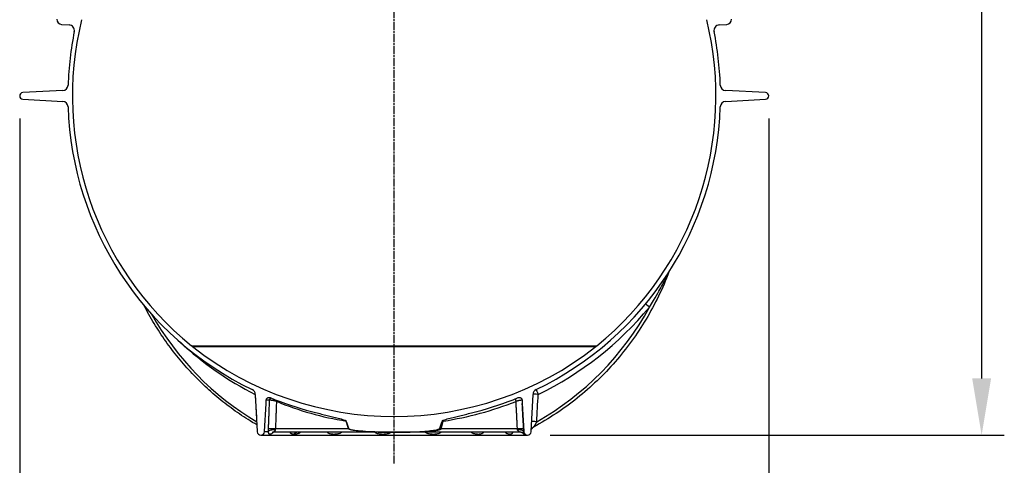
# Model space of a CAD drawing. Extents: x 112280 to 137735, y -2177 to 16835.
# Drawn here: x 123529 to 125265, y 6031 to 6817 of the extents above; entities that cross this region are included whole.
import ezdxf

# ---------------------------------------------------------------- set-up
doc = ezdxf.new("R2010")
doc.units = 0
doc.header["$LTSCALE"] = 2.5
doc.linetypes.add('CHAIN', pattern=[0.3543, 0.2362, -0.0295, 0.0591, -0.0295])
doc.linetypes.add('DASH_DOT', pattern=[0.182, 0.1181, -0.0295, 0.0049, -0.0295])
doc.layers.get('DEFPOINTS').update_dxf_attribs({"color": 10, "linetype": 'CONTINUOUS'})
for name, color, linetype in [('AM_5', 3, 'CONTINUOUS'), ('OSA__ISO_', 1, 'DASH_DOT'), ('VIDITELNÁ__ISO_', 7, 'CONTINUOUS'), ('VIDITELNÁ_TENKÁ__ISO_', 7, 'CONTINUOUS')]:
    doc.layers.add(name, color=color, linetype=linetype)
doc.styles.get("Standard").update_dxf_attribs({"font": 'arial.ttf'})
doc.dimstyles.new('VARIABEL-ST', dxfattribs={"dimscale": 40, "dimtxt": 7, "dimasz": 2.5, "dimexe": 1, "dimexo": 1, "dimgap": 0.6, "dimtad": 1, "dimtxsty": 'STANDARD', "dimcen": 0, "dimclrd": 256, "dimclre": 256, "dimclrt": 5, "dimazin": 3, "dimtp": 0.1, "dimtm": 0.1, "dimtfac": 0.71, "dimtdec": 3, "dimtmove": 0, "dimatfit": 3, "dimtzin": 0})

# ---------------------------------------------------------------- blocks, each defined once
blk = doc.blocks.new('*D132')
at = {"layer": 'AM_5'}
for p, q in [((124750.8, 8213.4), (125265.5, 8213.4)), ((125225.5, 8113.4), (125225.5, 6184.1)), ((124464.4, 6084.1), (125265.5, 6084.1))]:
    blk.add_line(p, q, dxfattribs=at)
for points in [[(125208.8, 8113.4), (125242.2, 8113.4), (125225.5, 8213.4)], [(125208.8, 6184.1), (125242.2, 6184.1), (125225.5, 6084.1)]]:
    blk.add_solid(points, dxfattribs=at)
at = {"layer": 'DEFPOINTS', "color": 0}
for p in [(124710.8, 8213.4), (124424.4, 6084.1), (125225.5, 6084.1)]:
    blk.add_point(p, dxfattribs=at)
at = {"layer": 'AM_5', "color": 2, "insert": (125170.9, 7148.8), "char_height": 60, "attachment_point": 5, "rotation": 90}
blk.add_mtext('2129', dxfattribs=at)
blk = doc.blocks.new('*D133')
at = {"layer": 'AM_5'}
for p, q in [((123528.9, 6642.6), (123528.9, 5843.4)), ((124849.9, 6642.6), (124849.9, 5843.4)), ((123628.9, 5883.4), (124749.9, 5883.4))]:
    blk.add_line(p, q, dxfattribs=at)
for points in [[(123628.9, 5900), (123628.9, 5866.7), (123528.9, 5883.4)], [(124749.9, 5900), (124749.9, 5866.7), (124849.9, 5883.4)]]:
    blk.add_solid(points, dxfattribs=at)
at = {"layer": 'DEFPOINTS', "color": 0}
for p in [(123528.9, 6682.6), (124849.9, 6682.6), (124849.9, 5883.4)]:
    blk.add_point(p, dxfattribs=at)
at = {"layer": 'AM_5', "color": 2, "insert": (124189.4, 5939.7), "char_height": 60, "attachment_point": 5}
blk.add_mtext('%%c1321', dxfattribs=at)

msp = doc.modelspace()

# ---------------------------------------------------------------- linework, layer by layer
at = {"layer": 'OSA__ISO_', "linetype": 'CHAIN', "ltscale": 23.990969}
msp.add_line((124189.4, 6034.1), (124189.4, 8215.4), dxfattribs=at)
at = {"layer": 'VIDITELNÁ__ISO_'}
for p, q in [((123602.9, 6808.9), (123616, 6808)), ((124762.8, 6808), (124776, 6808.9)), ((123604.8, 6692.1), (123534.5, 6688.5)), ((124844.4, 6688.5), (124774.1, 6692.1)), ((123534.5, 6676.8), (123604.8, 6673.1)), ((124774.1, 6673.1), (124844.4, 6676.8)), ((123944.5, 6156), (123948, 6090.3)), ((124430.9, 6090.3), (124434.4, 6156)), ((123960.9, 6090.3), (123963.5, 6140.2)), ((124415.3, 6140.2), (124418, 6090.3)), ((123954.4, 6084.1), (124424.4, 6084.1)), ((123976.6, 6089.1), (123976.6, 6089.1)), ((124189.4, 6089.1), (123976.6, 6089.1)), ((124411.8, 6089.1), (124189.4, 6089.1)), ((124411.8, 6089.1), (124411.8, 6089.1))]:
    msp.add_line(p, q, dxfattribs=at)
at = {"layer": 'VIDITELNÁ__ISO_', "flags": 128}
for points in [[(124674, 6372.1), (124671.9, 6366.7), (124669.7, 6361.3), (124667.5, 6355.9), (124665.3, 6350.6), (124663, 6345.3), (124660.6, 6340), (124658.2, 6334.7), (124655.7, 6329.5), (124653.1, 6324.3), (124650.5, 6319.1), (124647.8, 6314), (124645.1, 6308.9), (124642.3, 6303.8), (124639.5, 6298.7), (124636.6, 6293.7), (124633.7, 6288.7), (124630.6, 6283.7), (124627.6, 6278.8), (124624.5, 6273.9), (124621.3, 6269.1), (124618.1, 6264.2), (124614.8, 6259.5), (124611.5, 6254.7), (124608.1, 6250), (124604.7, 6245.3), (124601.2, 6240.7), (124597.6, 6236.1), (124594.1, 6231.5), (124590.4, 6227), (124586.7, 6222.6), (124583, 6218.1), (124579.2, 6213.7), (124575.4, 6209.4), (124571.5, 6205.1), (124567.6, 6200.8), (124563.6, 6196.6), (124559.6, 6192.4), (124555.5, 6188.3), (124551.4, 6184.2), (124547.2, 6180.2), (124543, 6176.2), (124538.8, 6172.3), (124534.5, 6168.4), (124530.1, 6164.5), (124525.8, 6160.7), (124521.3, 6157), (124516.9, 6153.3), (124512.4, 6149.6), (124507.8, 6146), (124503.3, 6142.5), (124498.6, 6139), (124494, 6135.5), (124489.3, 6132.2), (124484.5, 6128.8), (124479.8, 6125.5), (124475, 6122.3), (124470.1, 6119.1), (124465.3, 6116), (124460.3, 6112.9), (124455.4, 6109.9), (124450.4, 6107), (124445.4, 6104.1), (124440.4, 6101.2), (124435.3, 6098.4)], [(123947.3, 6102.1), (123943.4, 6104.4), (123939.5, 6106.7), (123935.7, 6109.1), (123931.8, 6111.5), (123928, 6114), (123924.2, 6116.5), (123920.4, 6119), (123916.6, 6121.5), (123912.8, 6124.1), (123909.1, 6126.7), (123905.4, 6129.4), (123901.7, 6132.1), (123898.1, 6134.8), (123894.4, 6137.6), (123890.8, 6140.4), (123887.2, 6143.2), (123883.7, 6146.1), (123880.1, 6149), (123876.6, 6151.9), (123873.1, 6154.8), (123869.7, 6157.8), (123866.2, 6160.9), (123862.8, 6163.9), (123859.4, 6167), (123856.1, 6170.1), (123852.7, 6173.3), (123849.4, 6176.5), (123846.1, 6179.7), (123842.9, 6182.9), (123839.7, 6186.2), (123836.5, 6189.5), (123833.3, 6192.8), (123830.1, 6196.2), (123827, 6199.6), (123823.9, 6203), (123820.9, 6206.4), (123817.9, 6209.9), (123814.9, 6213.4), (123811.9, 6216.9), (123809, 6220.5), (123806, 6224.1), (123803.2, 6227.7), (123800.3, 6231.3), (123797.5, 6235), (123794.7, 6238.7), (123792, 6242.4), (123789.3, 6246.1), (123786.6, 6249.9), (123783.9, 6253.7), (123781.3, 6257.5), (123778.7, 6261.4), (123776.1, 6265.2), (123773.6, 6269.1), (123771.1, 6273), (123768.7, 6276.9), (123766.2, 6280.9), (123763.9, 6284.9), (123761.5, 6288.9), (123759.2, 6292.9), (123756.9, 6296.9), (123754.6, 6301), (123752.4, 6305.1), (123750.2, 6309.2), (123748.1, 6313.3)], [(123963.8, 6145.9), (123963.9, 6146.3), (123963.9, 6146.7), (123964, 6147.1), (123964.2, 6147.5), (123964.3, 6147.9), (123964.5, 6148.2), (123964.7, 6148.5), (123965, 6148.9), (123965.2, 6149.2), (123965.5, 6149.4), (123965.8, 6149.7), (123966.2, 6149.9), (123966.5, 6150.1), (123966.9, 6150.3), (123967.2, 6150.4), (123967.6, 6150.5), (123968, 6150.6), (123968.4, 6150.7), (123968.8, 6150.7), (123969.2, 6150.7), (123969.6, 6150.6), (123970, 6150.5), (123970.4, 6150.4), (123970.7, 6150.3)], [(124408.1, 6150.3), (124408.5, 6150.4), (124408.9, 6150.5), (124409.3, 6150.6), (124409.7, 6150.7), (124410.1, 6150.7), (124410.5, 6150.7), (124410.9, 6150.6), (124411.3, 6150.5), (124411.6, 6150.4), (124412, 6150.3), (124412.4, 6150.1), (124412.7, 6149.9), (124413, 6149.7), (124413.3, 6149.4), (124413.6, 6149.2), (124413.9, 6148.9), (124414.1, 6148.5), (124414.4, 6148.2), (124414.5, 6147.9), (124414.7, 6147.5), (124414.8, 6147.1), (124414.9, 6146.7), (124415, 6146.3), (124415, 6145.9)], [(123963.5, 6140.2), (123963.5, 6140.5), (123963.6, 6140.7), (123963.6, 6140.9), (123963.6, 6141.2), (123963.6, 6141.4), (123963.6, 6141.7), (123963.6, 6141.9), (123963.6, 6142.1), (123963.6, 6142.4), (123963.7, 6142.6), (123963.7, 6142.8), (123963.7, 6143.1), (123963.7, 6143.3), (123963.7, 6143.6), (123963.7, 6143.8), (123963.7, 6144), (123963.7, 6144.3), (123963.8, 6144.5), (123963.8, 6144.8), (123963.8, 6145), (123963.8, 6145.2), (123963.8, 6145.5), (123963.8, 6145.7), (123963.8, 6145.9)], [(124415, 6145.9), (124415, 6145.7), (124415.1, 6145.5), (124415.1, 6145.2), (124415.1, 6145), (124415.1, 6144.8), (124415.1, 6144.5), (124415.1, 6144.3), (124415.1, 6144), (124415.1, 6143.8), (124415.2, 6143.6), (124415.2, 6143.3), (124415.2, 6143.1), (124415.2, 6142.8), (124415.2, 6142.6), (124415.2, 6142.4), (124415.2, 6142.1), (124415.2, 6141.9), (124415.3, 6141.7), (124415.3, 6141.4), (124415.3, 6141.2), (124415.3, 6140.9), (124415.3, 6140.7), (124415.3, 6140.5), (124415.3, 6140.2)], [(124043.4, 6126), (124045.9, 6125.3), (124048.3, 6124.7), (124050.9, 6124), (124053.4, 6123.4), (124055.9, 6122.7), (124058.5, 6122.1), (124061.1, 6121.4), (124063.6, 6120.8), (124066.1, 6120.2), (124068.6, 6119.6), (124071.1, 6119), (124073.5, 6118.4), (124075.8, 6117.8), (124078.2, 6117.2), (124080.7, 6116.6), (124083.1, 6116), (124085.7, 6115.3), (124088.2, 6114.7), (124090.8, 6114), (124093.3, 6113.4), (124095.8, 6112.7), (124098.2, 6112), (124100.6, 6111.3), (124103, 6110.5)], [(124275.9, 6110.5), (124278.3, 6111.3), (124280.6, 6112), (124283.1, 6112.7), (124285.5, 6113.4), (124288.1, 6114), (124290.6, 6114.7), (124293.2, 6115.3), (124295.7, 6116), (124298.2, 6116.6), (124300.7, 6117.2), (124303, 6117.8), (124305.4, 6118.4), (124307.8, 6119), (124310.3, 6119.6), (124312.7, 6120.2), (124315.3, 6120.8), (124317.8, 6121.4), (124320.4, 6122.1), (124322.9, 6122.7), (124325.5, 6123.4), (124328, 6124), (124330.5, 6124.7), (124333, 6125.3), (124335.5, 6126)], [(124103, 6110.5), (124103.1, 6110.5), (124103.2, 6110.5), (124103.3, 6110.4), (124103.3, 6110.4), (124103.4, 6110.3), (124103.5, 6110.3), (124103.6, 6110.2), (124103.7, 6110.2), (124103.8, 6110.1), (124103.9, 6110.1), (124104, 6110), (124104, 6109.9), (124104.1, 6109.9), (124104.2, 6109.8), (124104.3, 6109.7), (124104.3, 6109.7), (124104.4, 6109.6), (124104.4, 6109.5), (124104.5, 6109.4), (124104.5, 6109.4), (124104.6, 6109.3), (124104.6, 6109.2), (124104.7, 6109.1), (124104.7, 6109.1)], [(124109.3, 6096), (124110, 6095.3), (124111.2, 6094.7), (124112.7, 6094.2), (124114.5, 6093.8), (124116.4, 6093.4), (124118.2, 6093.1), (124120, 6092.8), (124122.1, 6092.5), (124124.5, 6092.2), (124127.2, 6091.9), (124130.4, 6091.5), (124133.9, 6091.2), (124137.9, 6090.9), (124142.3, 6090.6), (124146.9, 6090.3), (124151.6, 6090), (124156.3, 6089.8), (124161.1, 6089.6), (124165.9, 6089.5), (124170.7, 6089.3), (124175.4, 6089.2), (124180.2, 6089.2), (124184.8, 6089.1), (124189.4, 6089.1)], [(124189.4, 6089.1), (124193.8, 6089.1), (124198.2, 6089.2), (124202.8, 6089.2), (124207.3, 6089.3), (124211.9, 6089.4), (124216.6, 6089.6), (124221.2, 6089.7), (124225.8, 6089.9), (124230.4, 6090.2), (124234.9, 6090.4), (124239.4, 6090.8), (124243.5, 6091.1), (124247.2, 6091.4), (124250.6, 6091.7), (124253.6, 6092.1), (124256.3, 6092.4), (124258.7, 6092.8), (124261, 6093.1), (124264, 6093.7), (124266.9, 6094.5), (124268.7, 6095.2), (124269.3, 6095.6), (124269.5, 6095.8), (124269.6, 6096)], [(124274.2, 6109.1), (124274.2, 6109.1), (124274.2, 6109.2), (124274.3, 6109.3), (124274.3, 6109.4), (124274.4, 6109.5), (124274.4, 6109.5), (124274.5, 6109.6), (124274.5, 6109.7), (124274.6, 6109.7), (124274.7, 6109.8), (124274.7, 6109.9), (124274.8, 6109.9), (124274.9, 6110), (124275, 6110.1), (124275.1, 6110.1), (124275.1, 6110.2), (124275.2, 6110.2), (124275.3, 6110.3), (124275.4, 6110.3), (124275.5, 6110.4), (124275.6, 6110.4), (124275.7, 6110.5), (124275.8, 6110.5), (124275.9, 6110.5)], [(124435.3, 6098.4), (124434.8, 6098.1), (124434.3, 6097.8), (124433.8, 6097.4), (124433.3, 6097), (124432.9, 6096.6), (124432.5, 6096.1), (124432.1, 6095.7), (124431.8, 6095.2)], [(123976.6, 6089.1), (123976, 6089.1), (123975.5, 6089.1), (123975.3, 6089), (123975.1, 6089), (123974.9, 6088.9), (123974.7, 6088.9), (123974.5, 6088.8), (123974.4, 6088.8), (123974.2, 6088.8), (123974.2, 6088.7), (123974.1, 6088.7), (123974, 6088.7), (123974, 6088.7), (123974, 6088.7)], [(124018.5, 6089.1), (124018.4, 6089.1), (124018.3, 6089.1), (124018.2, 6089.1), (124018.2, 6089.1)], [(124388.6, 6089), (124388.6, 6089), (124388.5, 6089), (124388.4, 6089), (124388.3, 6089.1), (124388.1, 6089.1), (124387.9, 6089.1), (124387.7, 6089.1), (124387.4, 6089.1)], [(124417, 6087.6), (124417, 6087.6), (124416.9, 6087.6), (124416.8, 6087.7), (124416.7, 6087.8), (124416.6, 6087.8), (124416.5, 6087.9), (124416.3, 6088), (124416.2, 6088), (124415.9, 6088.2), (124415.5, 6088.4), (124415.1, 6088.5), (124414.6, 6088.7), (124414.2, 6088.8), (124413.7, 6088.9), (124413.2, 6089), (124412.7, 6089.1), (124412.2, 6089.1), (124411.8, 6089.1)], [(124431.8, 6095.2), (124431.6, 6094.9), (124431.4, 6094.6), (124431.2, 6094.3), (124431.1, 6094)]]:
    msp.add_lwpolyline(points, dxfattribs=at)
at = {"layer": 'VIDITELNÁ__ISO_'}
for centre, radius, start, end in [((123603.4, 6817.8), 9, 180, 266.4508), ((123615.4, 6798.1), 10, 348.6286, 86.4508), ((124189.4, 6682.6), 567.5, 166.286, 230.9414), ((124189.4, 6682.6), 567.5, 309.0586, 13.714), ((124763.4, 6798.1), 10, 93.5492, 191.3714), ((124775.4, 6817.8), 9, 273.5492, 0), ((124189.4, 6682.6), 575.5, 168.6286, 178.0912), ((124189.4, 6682.6), 575.5, 1.9088, 11.3714), ((123534.8, 6682.6), 5.84, 93, 267), ((123604.3, 6702.1), 10, 273, 358.0912), ((124774.6, 6702.1), 10, 181.9088, 267), ((124844.1, 6682.6), 5.84, 273, 87), ((123604.3, 6663.1), 10, 1.9088, 87), ((124774.6, 6663.1), 10, 93, 178.0912), ((124189.4, 6682.6), 575.5, 181.9088, 244.1911), ((124189.4, 6682.6), 575.5, 295.8089, 358.0912), ((123897.7, 6323.1), 104.4, 230.9414, 232.3299), ((124189.4, 6691.7), 574.6, 231.7641, 308.2359), ((124481.2, 6323.1), 104.4, 307.6701, 309.0586), ((123934.5, 6155.5), 10, 3, 64.1911), ((124189.4, 6682.6), 575.5, 247.665, 255.3009), ((124189.4, 6682.6), 575.5, 284.6991, 292.335), ((124444.3, 6155.5), 10, 115.8089, 177), ((123954.4, 6090.6), 6.48, 183, 357), ((124424.4, 6090.6), 6.48, 183, 357)]:
    msp.add_arc(centre, radius, start, end, dxfattribs=at)
for centre, major_axis, ratio, start_param, end_param in [((124189.4, 5780.6), (-91.3, 342.1), 0.028244, 5.877981, 5.992263), ((124189.4, 5780.6), (91.3, 342.1), 0.028244, 0.290922, 0.405204), ((124018.5, 6079.1), (0, 10), 0.766044, 0, 0.000004), ((124440.1, 6089.8), (-8.35, 5.44), 0.988488, 0.001789, 0.001791)]:
    msp.add_ellipse(centre, major_axis=major_axis, ratio=ratio, start_param=start_param, end_param=end_param, dxfattribs=at)
at = {"layer": 'VIDITELNÁ_TENKÁ__ISO_'}
for p, q in [((123831.8, 6242), (124547, 6242)), ((123833.8, 6240.4), (124545, 6240.4)), ((123969.1, 6145.9), (123963.8, 6145.9)), ((124108.6, 6095.3), (124105.3, 6107.3)), ((124272.4, 6095.3), (124276.1, 6109)), ((124276.1, 6109), (124274.2, 6109.1)), ((123960.9, 6090.3), (123967.2, 6090.3)), ((124108.6, 6095.3), (123979.9, 6095.3)), ((124406.8, 6095.3), (124272.4, 6095.3)), ((124409.6, 6090.3), (124409.6, 6090.3)), ((124418, 6090.3), (124417.9, 6090.3))]:
    msp.add_line(p, q, dxfattribs=at)
at = {"layer": 'VIDITELNÁ_TENKÁ__ISO_', "flags": 128}
for points in [[(124639.6, 6310), (124643.4, 6316.1), (124646.8, 6321.5), (124649.7, 6326.3), (124652.2, 6330.6), (124654.4, 6334.5), (124656.4, 6338), (124658.2, 6341.1), (124659.7, 6344), (124661.1, 6346.6), (124662.6, 6349.3), (124664, 6352.1), (124665.4, 6354.7), (124666.6, 6357.1), (124667.7, 6359.2), (124668.7, 6361.3), (124669.6, 6363.1), (124670.3, 6364.7), (124671, 6366.1), (124671.6, 6367.3), (124672.1, 6368.3), (124672.5, 6369.3), (124672.9, 6370.1), (124673.3, 6370.8), (124673.6, 6371.5)], [(123969.1, 6145.9), (123969, 6143.8), (123968.9, 6141.7), (123968.9, 6139.6), (123968.8, 6137.5), (123968.7, 6135.4), (123968.6, 6133.2), (123968.5, 6131.1), (123968.5, 6129), (123968.4, 6126.9), (123968.3, 6124.8), (123968.2, 6122.7), (123968.1, 6120.6), (123968.1, 6118.5), (123968, 6116.3), (123967.9, 6114.2), (123967.8, 6112.1), (123967.7, 6110), (123967.7, 6107.9), (123967.6, 6105.8), (123967.5, 6103.7), (123967.4, 6101.6), (123967.3, 6099.5), (123967.3, 6097.4), (123967.2, 6095.3)], [(123981.8, 6143.8), (123981.1, 6144), (123980.4, 6144.1), (123979.7, 6144.3), (123979.1, 6144.4), (123978.4, 6144.6), (123977.7, 6144.7), (123977, 6144.8), (123976.3, 6145), (123975.7, 6145.1), (123975, 6145.2), (123974.4, 6145.3), (123973.8, 6145.4), (123973.2, 6145.5), (123972.7, 6145.6), (123972.1, 6145.7), (123971.6, 6145.8), (123971.2, 6145.8), (123970.8, 6145.9), (123970.4, 6145.9), (123970, 6145.9), (123969.7, 6145.9), (123969.5, 6146), (123969.3, 6146), (123969.1, 6145.9)], [(123981.8, 6143.8), (123981.7, 6141.8), (123981.6, 6139.7), (123981.5, 6137.7), (123981.5, 6135.7), (123981.4, 6133.7), (123981.3, 6131.6), (123981.2, 6129.6), (123981.1, 6127.6), (123981.1, 6125.6), (123981, 6123.5), (123980.9, 6121.5), (123980.8, 6119.5), (123980.8, 6117.5), (123980.7, 6115.5), (123980.6, 6113.4), (123980.5, 6111.4), (123980.4, 6109.4), (123980.4, 6107.4), (123980.3, 6105.4), (123980.2, 6103.3), (123980.1, 6101.3), (123980.1, 6099.3), (123980, 6097.3), (123979.9, 6095.3)], [(124415, 6145.9), (124415, 6146), (124414.9, 6146), (124414.8, 6145.9), (124414.6, 6145.9), (124414.4, 6145.9), (124414.1, 6145.8), (124413.8, 6145.8), (124413.5, 6145.7), (124413.1, 6145.7), (124412.7, 6145.6), (124412.2, 6145.5), (124411.7, 6145.4), (124411.2, 6145.3), (124410.7, 6145.2), (124410.1, 6145.1), (124409.5, 6145), (124408.9, 6144.8), (124408.3, 6144.7), (124407.6, 6144.5), (124407, 6144.4), (124406.3, 6144.3), (124405.6, 6144.1), (124405, 6144), (124404.3, 6143.8)], [(124406.8, 6095.3), (124406.7, 6097.3), (124406.6, 6099.3), (124406.5, 6101.3), (124406.4, 6103.3), (124406.3, 6105.4), (124406.2, 6107.4), (124406.1, 6109.4), (124406, 6111.4), (124405.9, 6113.4), (124405.8, 6115.5), (124405.7, 6117.5), (124405.6, 6119.5), (124405.5, 6121.5), (124405.4, 6123.5), (124405.2, 6125.6), (124405.1, 6127.6), (124405, 6129.6), (124404.9, 6131.6), (124404.8, 6133.7), (124404.7, 6135.7), (124404.6, 6137.7), (124404.5, 6139.7), (124404.4, 6141.8), (124404.3, 6143.8)], [(124417.7, 6095.3), (124417.6, 6097.1), (124417.5, 6099), (124417.4, 6100.9), (124417.3, 6102.7), (124417.2, 6104.6), (124417.1, 6106.5), (124417, 6108.4), (124416.9, 6110.2), (124416.8, 6112.1), (124416.7, 6114), (124416.6, 6115.8), (124416.5, 6117.7), (124416.4, 6119.6), (124416.3, 6121.5), (124416.2, 6123.3), (124416.1, 6125.2), (124416, 6127.1), (124415.9, 6129), (124415.8, 6130.8), (124415.7, 6132.7), (124415.6, 6134.6), (124415.5, 6136.5), (124415.4, 6138.3), (124415.3, 6140.2)], [(124435.4, 6098.5), (124435.4, 6098.5), (124435.4, 6098.5), (124435.4, 6098.5), (124435.4, 6098.5), (124435.4, 6098.5), (124435.4, 6098.5), (124435.3, 6098.5), (124435.3, 6098.5), (124435.3, 6098.5), (124435.3, 6098.5), (124435.3, 6098.5), (124435.3, 6098.5), (124435.3, 6098.5), (124435.3, 6098.5), (124435.3, 6098.4), (124435.3, 6098.4), (124435.3, 6098.4), (124435.3, 6098.4), (124435.3, 6098.4), (124435.3, 6098.4), (124435.3, 6098.4), (124435.3, 6098.4), (124435.3, 6098.4), (124435.3, 6098.4)], [(124440.9, 6107.8), (124440.5, 6107.1), (124440.1, 6106.5), (124439.8, 6105.8), (124439.4, 6105.2), (124439.1, 6104.6), (124438.7, 6104), (124438.4, 6103.5), (124438.1, 6103), (124437.8, 6102.5), (124437.6, 6102), (124437.3, 6101.6), (124437.1, 6101.2), (124436.9, 6100.8), (124436.7, 6100.4), (124436.5, 6100.1), (124436.3, 6099.8), (124436.1, 6099.6), (124436, 6099.3), (124435.8, 6099.1), (124435.7, 6098.9), (124435.6, 6098.8), (124435.5, 6098.7), (124435.4, 6098.6), (124435.4, 6098.5)], [(123967.2, 6095.3), (123967.2, 6095.1), (123967.2, 6094.8), (123967.2, 6094.6), (123967.2, 6094.4), (123967.1, 6094.2), (123967.1, 6094), (123967.1, 6093.8), (123967.1, 6093.6), (123967.1, 6093.3), (123967.1, 6093.1), (123967.1, 6092.9), (123967.1, 6092.7), (123967.1, 6092.5), (123967.1, 6092.3), (123967.1, 6092.1), (123967.1, 6091.9), (123967.1, 6091.7), (123967.1, 6091.5), (123967.1, 6091.3), (123967.2, 6091.1), (123967.2, 6090.9), (123967.2, 6090.7), (123967.2, 6090.5), (123967.2, 6090.3)], [(123967.2, 6090.3), (123967.3, 6089.9), (123967.3, 6089.4), (123967.4, 6088.9), (123967.5, 6088.4), (123967.6, 6087.9), (123967.8, 6087.4), (123968, 6086.9), (123968.3, 6086.6), (123968.5, 6086.4), (123968.8, 6086.2), (123969.1, 6086.2), (123969.4, 6086.1), (123969.7, 6086.1), (123970, 6086.1), (123970.3, 6086.1), (123970.7, 6086.2), (123971.2, 6086.3), (123971.8, 6086.4), (123972.5, 6086.7), (123973.4, 6087.1), (123974.3, 6087.6), (123975.1, 6088.1), (123975.7, 6088.6), (123976.1, 6089.1)], [(123979.7, 6093.3), (123979.7, 6093.1), (123979.6, 6092.8), (123979.6, 6092.6), (123979.5, 6092.3), (123979.4, 6092.1), (123979.2, 6091.8), (123979, 6091.5), (123978.8, 6091.2), (123978.5, 6090.9), (123978.2, 6090.6), (123977.9, 6090.4), (123977.6, 6090.1), (123977.3, 6089.9), (123977.1, 6089.7), (123976.9, 6089.5), (123976.7, 6089.4), (123976.6, 6089.3), (123976.5, 6089.3), (123976.5, 6089.2), (123976.5, 6089.2), (123976.5, 6089.2), (123976.5, 6089.1), (123976.5, 6089.1), (123976.6, 6089.1)], [(123979.9, 6095.3), (123979.9, 6095.2), (123979.9, 6095.1), (123979.9, 6095), (123979.9, 6094.9), (123979.9, 6094.8), (123979.8, 6094.8), (123979.8, 6094.7), (123979.8, 6094.6), (123979.8, 6094.5), (123979.8, 6094.4), (123979.8, 6094.3), (123979.8, 6094.3), (123979.8, 6094.2), (123979.8, 6094.1), (123979.8, 6094), (123979.8, 6093.9), (123979.8, 6093.9), (123979.7, 6093.8), (123979.7, 6093.7), (123979.7, 6093.6), (123979.7, 6093.5), (123979.7, 6093.5), (123979.7, 6093.4), (123979.7, 6093.3)], [(124005.2, 6089.1), (124005.4, 6088.9), (124005.7, 6088.6), (124005.9, 6088.4), (124006.2, 6088.1), (124006.5, 6087.9), (124006.9, 6087.6), (124007.3, 6087.4), (124007.7, 6087.2), (124008.1, 6087), (124008.5, 6086.8), (124008.9, 6086.7), (124009.2, 6086.6), (124009.6, 6086.5), (124009.9, 6086.4), (124010.2, 6086.3), (124010.5, 6086.3), (124010.8, 6086.2), (124011.1, 6086.2), (124011.4, 6086.2), (124011.7, 6086.1), (124012.1, 6086.1), (124012.4, 6086.1), (124012.7, 6086.1), (124013, 6086.1)], [(124013, 6086.1), (124013.3, 6086.1), (124013.6, 6086.1), (124013.9, 6086.1), (124014.3, 6086.1), (124014.6, 6086.2), (124015, 6086.2), (124015.3, 6086.2), (124015.7, 6086.3), (124016.1, 6086.3), (124016.6, 6086.4), (124017, 6086.5), (124017.5, 6086.6), (124018, 6086.7), (124018.6, 6086.8), (124019.3, 6087), (124019.9, 6087.2), (124020.6, 6087.4), (124021.2, 6087.6), (124021.8, 6087.9), (124022.3, 6088.1), (124022.8, 6088.4), (124023.3, 6088.6), (124023.6, 6088.9), (124024, 6089.1)], [(124071.1, 6089.1), (124071.8, 6088.7), (124072.6, 6088.2), (124073.6, 6087.7), (124074.8, 6087.3), (124076.2, 6086.9), (124077.4, 6086.6), (124078.5, 6086.4), (124079.6, 6086.3), (124080.5, 6086.2), (124081.4, 6086.1), (124082.2, 6086.1), (124083, 6086.1), (124083.9, 6086.1), (124084.7, 6086.1), (124085.6, 6086.2), (124086.7, 6086.3), (124087.8, 6086.4), (124089.2, 6086.6), (124090.7, 6086.9), (124092.4, 6087.3), (124093.9, 6087.7), (124095.2, 6088.2), (124096.2, 6088.7), (124097, 6089.1)], [(124189.4, 6089.1), (124178.9, 6089.2), (124169.7, 6089.3), (124161.8, 6089.5), (124155, 6089.7), (124149.1, 6090), (124144, 6090.2), (124138.8, 6090.5), (124134, 6090.9), (124129.8, 6091.2), (124125.9, 6091.6), (124122.6, 6091.9), (124119.9, 6092.3), (124117.8, 6092.6), (124116, 6092.9), (124114.6, 6093.1), (124113.4, 6093.4), (124112.3, 6093.6), (124111.4, 6093.9), (124110.6, 6094.1), (124109.9, 6094.4), (124109.4, 6094.6), (124109, 6094.8), (124108.7, 6095.1), (124108.6, 6095.3)], [(124155, 6089.1), (124155.8, 6088.7), (124156.8, 6088.2), (124158.1, 6087.7), (124159.6, 6087.3), (124161.3, 6086.9), (124162.8, 6086.6), (124164.2, 6086.4), (124165.4, 6086.3), (124166.5, 6086.2), (124167.5, 6086.1), (124168.5, 6086.1), (124169.4, 6086.1), (124170.3, 6086.1), (124171.3, 6086.1), (124172.3, 6086.2), (124173.4, 6086.3), (124174.6, 6086.4), (124176, 6086.6), (124177.6, 6086.9), (124179.3, 6087.3), (124180.9, 6087.7), (124182.2, 6088.2), (124183.2, 6088.7), (124184.1, 6089.1)], [(124189.4, 6089.1), (124200.2, 6089.2), (124209.6, 6089.3), (124217.7, 6089.5), (124224.7, 6089.7), (124230.7, 6090), (124236.1, 6090.2), (124241.5, 6090.6), (124246.4, 6090.9), (124250.8, 6091.2), (124254.7, 6091.6), (124258.1, 6091.9), (124260.8, 6092.3), (124263, 6092.6), (124264.8, 6092.9), (124266.3, 6093.1), (124267.5, 6093.4), (124268.6, 6093.6), (124269.6, 6093.9), (124270.4, 6094.1), (124271.1, 6094.4), (124271.6, 6094.6), (124272, 6094.8), (124272.3, 6095.1), (124272.4, 6095.3)], [(124244.2, 6089.1), (124245, 6088.7), (124246.1, 6088.2), (124247.4, 6087.7), (124249, 6087.3), (124250.7, 6086.9), (124252.3, 6086.6), (124253.7, 6086.4), (124254.9, 6086.3), (124256, 6086.2), (124257, 6086.1), (124257.9, 6086.1), (124258.8, 6086.1), (124259.6, 6086.1), (124260.5, 6086.1), (124261.5, 6086.2), (124262.5, 6086.3), (124263.7, 6086.4), (124264.9, 6086.6), (124266.3, 6086.9), (124267.8, 6087.3), (124269.2, 6087.7), (124270.3, 6088.2), (124271.2, 6088.7), (124272, 6089.1)], [(124325, 6089.1), (124325.7, 6088.7), (124326.7, 6088.2), (124328, 6087.7), (124329.4, 6087.2), (124331, 6086.8), (124332.3, 6086.5), (124333.5, 6086.4), (124334.6, 6086.2), (124335.5, 6086.2), (124336.3, 6086.1), (124337.1, 6086.1), (124337.8, 6086.1), (124338.5, 6086.1), (124339.2, 6086.1), (124339.9, 6086.2), (124340.7, 6086.3), (124341.4, 6086.4), (124342.3, 6086.6), (124343.2, 6086.9), (124344.3, 6087.2), (124345.2, 6087.7), (124346.1, 6088.2), (124346.8, 6088.7), (124347.3, 6089.1)], [(124385.1, 6089.1), (124385.7, 6088.7), (124386.4, 6088.2), (124387.2, 6087.7), (124388.2, 6087.3), (124389.2, 6086.9), (124390.2, 6086.6), (124391, 6086.4), (124391.7, 6086.3), (124392.3, 6086.2), (124392.8, 6086.1), (124393.3, 6086.1), (124393.7, 6086.1), (124394.1, 6086.1), (124394.5, 6086.1), (124395, 6086.2), (124395.4, 6086.3), (124395.8, 6086.4), (124396.3, 6086.6), (124396.8, 6086.9), (124397.3, 6087.3), (124397.8, 6087.7), (124398.1, 6088.2), (124398.4, 6088.7), (124398.6, 6089.1)], [(124407.1, 6093.3), (124407.1, 6093.4), (124407.1, 6093.5), (124407.1, 6093.5), (124407.1, 6093.6), (124407.1, 6093.7), (124407, 6093.8), (124407, 6093.9), (124407, 6093.9), (124407, 6094), (124407, 6094.1), (124407, 6094.2), (124407, 6094.3), (124407, 6094.3), (124406.9, 6094.4), (124406.9, 6094.5), (124406.9, 6094.6), (124406.9, 6094.7), (124406.9, 6094.8), (124406.9, 6094.8), (124406.9, 6094.9), (124406.9, 6095), (124406.8, 6095.1), (124406.8, 6095.2), (124406.8, 6095.3)], [(124411.8, 6089.1), (124411.8, 6089.1), (124411.8, 6089.1), (124411.7, 6089.2), (124411.7, 6089.2), (124411.6, 6089.2), (124411.5, 6089.3), (124411.3, 6089.3), (124411.2, 6089.4), (124410.9, 6089.5), (124410.7, 6089.7), (124410.3, 6089.9), (124409.9, 6090.1), (124409.5, 6090.3), (124409.1, 6090.6), (124408.7, 6090.9), (124408.4, 6091.2), (124408.1, 6091.5), (124407.8, 6091.8), (124407.6, 6092.1), (124407.5, 6092.3), (124407.3, 6092.6), (124407.2, 6092.8), (124407.2, 6093.1), (124407.1, 6093.3)], [(124416.2, 6088), (124416.6, 6087.6), (124417.1, 6087.1), (124417.6, 6086.7), (124417.9, 6086.5), (124418.2, 6086.3), (124418.4, 6086.2), (124418.6, 6086.2), (124418.8, 6086.1), (124418.9, 6086.1), (124418.9, 6086.1), (124419, 6086.1), (124419, 6086.2), (124419.1, 6086.2), (124419, 6086.4), (124419, 6086.5), (124418.9, 6086.8), (124418.7, 6087.2), (124418.5, 6087.6), (124418.3, 6088.1), (124418.2, 6088.6), (124418.1, 6089.1), (124418, 6089.5), (124417.9, 6089.9), (124417.9, 6090.3)], [(124417.9, 6090.3), (124417.9, 6090.5), (124417.9, 6090.7), (124417.9, 6090.9), (124417.9, 6091.1), (124417.9, 6091.3), (124417.9, 6091.5), (124417.9, 6091.7), (124417.8, 6091.9), (124417.8, 6092.1), (124417.8, 6092.3), (124417.8, 6092.5), (124417.8, 6092.7), (124417.8, 6092.9), (124417.8, 6093.1), (124417.8, 6093.3), (124417.8, 6093.6), (124417.8, 6093.8), (124417.7, 6094), (124417.7, 6094.2), (124417.7, 6094.4), (124417.7, 6094.6), (124417.7, 6094.8), (124417.7, 6095.1), (124417.7, 6095.3)]]:
    msp.add_lwpolyline(points, dxfattribs=at)
at = {"layer": 'VIDITELNÁ_TENKÁ__ISO_'}
for centre, major_axis, ratio, start_param, end_param in [((124192.1, 6553.6), (218.1, 463.8), 0.994058, 4.092919, 4.653739), ((124192.7, 6680.7), (300.7, 500.1), 0.994829, 4.131276, 4.562154), ((124640.5, 6309.5), (-7.71, 6.37), 0.0152, 0.152259, 1.470199), ((124180.3, 6553.6), (85.8, -505.4), 0.951172, 5.073942, 5.608687), ((124178.3, 6680.7), (100.2, -574.9), 0.95241, 5.384559, 5.66811), ((123941.1, 6155.5), (4.49, 8.94), 0.248956, 4.895007, 4.974156), ((123941.1, 6155.5), (9.98, 0.62), 0.035304, 1.223949, 1.263002), ((123934.4, 6858), (-117.5, 2077.1), 0.015248, 1.914686, 1.934111), ((123974, 6145.7), (0, -5), 0.976623, 3.674527, 4.660029), ((124404.7, 6143.5), (-1.86, 4.64), 0.061578, 0.088524, 1.489792), ((124444.3, 6155.5), (-9.99, 0.53), 0.047858, 4.802189, 6.232104), ((124444.3, 6155.5), (-4.36, 9), 0.055752, 0.033837, 1.485673), ((124446.1, 7040.6), (108.3, 2359), 0.017306, 4.30665, 4.328818), ((123980.3, 6143.5), (-1.92, -4.62), 0.260699, 1.735154, 2.155738), ((124178.3, 6680.7), (99.4, -570.4), 0.95241, 5.73843, 5.968631), ((124192.7, 6680.7), (-298.4, -496.2), 0.994829, 0.688842, 0.919364), ((123976.9, 6094.7), (-9.99, 0.38), 0.06678, 4.409708, 6.053043), ((124105.6, 6094.7), (-9.66, -2.58), 0.028244, 1.879297, 1.997509), ((124273.3, 6094.7), (-9.66, 2.58), 0.028244, 4.810137, 5.117581), ((124276.5, 6108.7), (0.75, -4.94), 0.078402, 4.323959, 4.647589), ((124407.7, 6094.7), (9.99, 0.52), 0.056966, 0.011778, 1.655112), ((124441.8, 6107.3), (-9.99, 0.53), 0.047818, 4.80221, 6.185877), ((124440.2, 6089.7), (-8.39, 5.44), 0.988488, 5.783798, 6.283201), ((123976.9, 6089.7), (-9.99, -0.39), 0.360514, 4.413374, 6.031377), ((124018.5, 6079.1), (0, 10), 0.766044, 0.000004, 0.800019), ((124407.9, 6089.7), (9.99, 0.46), 0.35977, 0.017882, 1.635884)]:
    msp.add_ellipse(centre, major_axis=major_axis, ratio=ratio, start_param=start_param, end_param=end_param, dxfattribs=at)

# ---------------------------------------------------------------- dimensions: what is measured, and where the dimension line sits
at = {"layer": 'AM_5'}
dim = msp.add_linear_dim(base=(125225.5, 6084.1), p1=(124710.8, 8213.4), p2=(124424.4, 6084.1), angle=90, dimstyle='VARIABEL-ST', override={"dimtxt": 1.5, "dimtoh": 1, "dimdec": 0, "dimpost": '<>', "dimclrt": 2, "dimtofl": 0, "dimatfit": 0}, dxfattribs=at)
dim.commit()
dim.dimension.update_dxf_attribs({"geometry": '*D132', "text_midpoint": (125170.9, 7148.8)})
dim = msp.add_linear_dim(base=(124849.9, 5883.4), p1=(123528.9, 6682.6), p2=(124849.9, 6682.6), text='%%c<>', dimstyle='VARIABEL-ST', override={"dimtxt": 1.5, "dimtoh": 1, "dimdec": 0, "dimpost": '<>', "dimclrt": 2, "dimtofl": 0, "dimatfit": 0}, dxfattribs=at)
dim.commit()
dim.dimension.update_dxf_attribs({"geometry": '*D133', "text_midpoint": (124189.4, 5939.7)})

doc.saveas('drawing.dxf')
